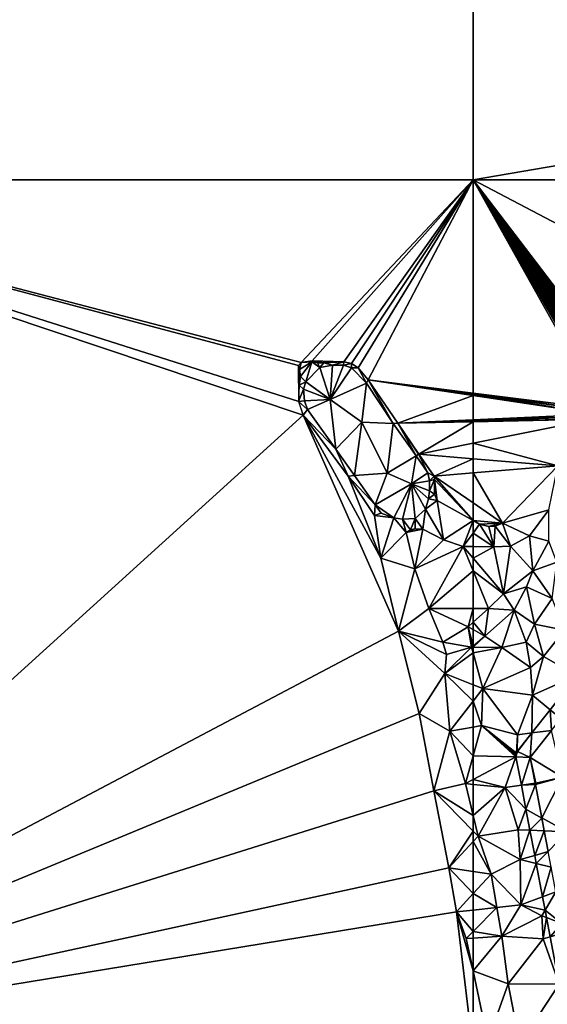
# Model space of a CAD drawing. Extents: x 575981 to 577000, y 6222960 to 6224003.
# Drawn here: x 576435 to 576511, y 6223257 to 6223398 of the extents above; entities that cross this region are included whole.
import ezdxf

# ---------------------------------------------------------------- set-up
doc = ezdxf.new("R2010")
doc.units = 0
doc.header["$MEASUREMENT"] = 0
for name, color, linetype in [('Terraen', 33, 'Continuous'), ('Terraen_vand', 33, 'Continuous'), ('Terraen_vej', 33, 'Continuous')]:
    doc.layers.add(name, color=color, linetype=linetype)

# ---------------------------------------------------------------- blocks, each defined once
blk = doc.blocks.new('1km_6223_576_UTM32_ACAD_1_FMEBLOCK16')
at = {"layer": 'Terraen_vand', "color": 132, "true_color": 0x00ced1}
for points in [[(-62.5, 62.5, 0), (46.37, -42.8, 0), (62.5, -23.86, 0)], [(45.86, -43.4, 0), (-62.5, 62.5, 0), (45.32, -44.02, 0)], [(45.86, -43.4, 0), (46.37, -42.8, 0), (-62.5, 62.5, 0)], [(-62.5, -62.5, 0), (45.32, -44.02, 0), (-62.5, 62.5, 0)], [(62.5, -23.86, 0), (62.5, 62.5, 0), (-62.5, 62.5, 0)], [(29.59, -62.5, 0), (45.32, -44.02, 0), (-62.5, -62.5, 0)]]:
    blk.add_polyline3d(points, close=True, dxfattribs=at)
blk = doc.blocks.new('1km_6223_576_UTM32_ACAD_1_FMEBLOCK18')
at = {"layer": 'Terraen_vand', "color": 132, "true_color": 0x00ced1}
for points in [[(-24.15, 33.78, 0), (-14.1, 45.76, 0), (-46.05, 62.5, 0)], [(-24.32, 33.58, 0), (-24.15, 33.78, 0), (-46.05, 62.5, 0)], [(-24.5, 33.37, 0), (-24.32, 33.58, 0), (-46.05, 62.5, 0)], [(-24.68, 33.16, 0), (-24.5, 33.37, 0), (-46.05, 62.5, 0)], [(-24.86, 32.93, 0), (-24.68, 33.16, 0), (-46.05, 62.5, 0)], [(-25.05, 32.71, 0), (-24.86, 32.93, 0), (-46.05, 62.5, 0)], [(-25.25, 32.47, 0), (-25.05, 32.71, 0), (-46.05, 62.5, 0)], [(-25.46, 32.23, 0), (-25.25, 32.47, 0), (-46.05, 62.5, 0)], [(-25.67, 31.97, 0), (-25.46, 32.23, 0), (-46.05, 62.5, 0)], [(-25.89, 31.71, 0), (-25.67, 31.97, 0), (-46.05, 62.5, 0)], [(-26.11, 31.44, 0), (-25.89, 31.71, 0), (-46.05, 62.5, 0)], [(-26.35, 31.17, 0), (-26.11, 31.44, 0), (-46.05, 62.5, 0)], [(-26.59, 30.88, 0), (-26.35, 31.17, 0), (-46.05, 62.5, 0)], [(-26.84, 30.58, 0), (-26.59, 30.88, 0), (-46.05, 62.5, 0)], [(-27.09, 30.28, 0), (-26.84, 30.58, 0), (-46.05, 62.5, 0)], [(-27.36, 29.96, 0), (-27.09, 30.28, 0), (-46.05, 62.5, 0)], [(-46.05, 31.95, 0), (-27.63, 29.63, 0), (-46.05, 62.5, 0)], [(-27.63, 29.63, 0), (-27.36, 29.96, 0), (-46.05, 62.5, 0)], [(46.05, 62.5, 0), (-46.05, 62.5, 0), (-14.1, 45.76, 0)], [(33.92, 48.26, 0), (46.05, 62.5, 0), (-14.1, 45.76, 0)], [(-13.71, 45.43, 0), (33.92, 48.26, 0), (-14.1, 45.76, 0)], [(-13.71, 45.43, 0), (-13.34, 45.11, 0), (33.92, 48.26, 0)], [(-13.34, 45.11, 0), (-12.99, 44.81, 0), (33.92, 48.26, 0)], [(-12.99, 44.81, 0), (33.63, 47.92, 0), (33.92, 48.26, 0)], [(-12.99, 44.81, 0), (33.32, 47.56, 0), (33.63, 47.92, 0)], [(-12.99, 44.81, 0), (32.99, 47.17, 0), (33.32, 47.56, 0)], [(-12.99, 44.81, 0), (26.05, 39.15, 0), (32.99, 47.17, 0)], [(-12.99, 44.81, 0), (-1.2, 34.77, 0), (26.05, 39.15, 0)], [(-1.2, 34.77, 0), (22.76, 35.34, 0), (26.05, 39.15, 0)], [(-1, 34.6, 0), (22.76, 35.34, 0), (-1.2, 34.77, 0)], [(-0.79, 34.42, 0), (22.76, 35.34, 0), (-1, 34.6, 0)], [(-0.56, 34.23, 0), (22.76, 35.34, 0), (-0.79, 34.42, 0)], [(-0.33, 34.03, 0), (22.76, 35.34, 0), (-0.56, 34.23, 0)], [(-0.08, 33.82, 0), (22.76, 35.34, 0), (-0.33, 34.03, 0)], [(0.17, 33.6, 0), (22.76, 35.34, 0), (-0.08, 33.82, 0)], [(0.44, 33.37, 0), (22.76, 35.34, 0), (0.17, 33.6, 0)], [(0.44, 33.37, 0), (22.42, 34.95, 0), (22.76, 35.34, 0)], [(0.72, 33.13, 0), (22.42, 34.95, 0), (0.44, 33.37, 0)], [(0.72, 33.13, 0), (22.1, 34.58, 0), (22.42, 34.95, 0)], [(0.72, 33.13, 0), (1.04, 32.87, 0), (22.1, 34.58, 0)], [(1.04, 32.87, 0), (21.79, 34.22, 0), (22.1, 34.58, 0)], [(1.04, 32.87, 0), (1.34, 32.61, 0), (21.79, 34.22, 0)], [(1.34, 32.61, 0), (21.5, 33.88, 0), (21.79, 34.22, 0)], [(1.34, 32.61, 0), (1.63, 32.36, 0), (21.5, 33.88, 0)], [(1.63, 32.36, 0), (1.91, 32.12, 0), (21.5, 33.88, 0)], [(1.91, 32.12, 0), (2.18, 31.89, 0), (21.5, 33.88, 0)], [(2.18, 31.89, 0), (2.44, 31.67, 0), (21.5, 33.88, 0)], [(2.44, 31.67, 0), (2.69, 31.46, 0), (21.5, 33.88, 0)], [(2.69, 31.46, 0), (2.93, 31.25, 0), (21.5, 33.88, 0)], [(2.93, 31.25, 0), (3.17, 31.05, 0), (21.5, 33.88, 0)], [(3.17, 31.05, 0), (3.8, 30.51, 0), (21.5, 33.88, 0)], [(3.8, 30.51, 0), (4.39, 30.01, 0), (21.5, 33.88, 0)], [(4.39, 30.01, 0), (4.93, 29.55, 0), (21.5, 33.88, 0)], [(4.93, 29.55, 0), (5.18, 29.34, 0), (21.5, 33.88, 0)], [(5.18, 29.34, 0), (5.42, 29.14, 0), (21.5, 33.88, 0)], [(5.42, 29.14, 0), (16.03, 27.56, 0), (21.5, 33.88, 0)], [(-46.05, 31.78, 0), (-27.92, 29.29, 0), (-46.05, 31.95, 0)], [(-27.92, 29.29, 0), (-27.63, 29.63, 0), (-46.05, 31.95, 0)], [(-46.05, 31.6, 0), (-28.21, 28.95, 0), (-46.05, 31.78, 0)], [(-28.21, 28.95, 0), (-27.92, 29.29, 0), (-46.05, 31.78, 0)], [(-46.05, 31.6, 0), (-46.05, 28.13, 0), (-28.21, 28.95, 0)], [(-46.05, 28.13, 0), (-28.51, 28.59, 0), (-28.21, 28.95, 0)], [(-46.05, 28.13, 0), (-46.05, 27.99, 0), (-28.51, 28.59, 0)], [(-46.05, 27.99, 0), (-28.83, 28.21, 0), (-28.51, 28.59, 0)], [(5.42, 29.14, 0), (5.64, 28.94, 0), (16.03, 27.56, 0)], [(5.64, 28.94, 0), (5.86, 28.76, 0), (16.03, 27.56, 0)], [(5.86, 28.76, 0), (6.28, 28.4, 0), (16.03, 27.56, 0)], [(6.28, 28.4, 0), (13.5, 24.63, 0), (16.03, 27.56, 0)], [(6.28, 28.4, 0), (11.55, 23.91, 0), (13.5, 24.63, 0)], [(-46.05, 27.99, 0), (-46.05, 27.85, 0), (-28.83, 28.21, 0)], [(-46.05, 27.85, 0), (-46.05, 24.75, 0), (-28.83, 28.21, 0)], [(-33.91, 21.5, 0), (-28.83, 28.21, 0), (-46.05, 24.75, 0)], [(-28.83, 28.21, 0), (-33.91, 21.5, 0), (-29.01, 27.34, 0)], [(-46.05, 22.52, 0), (-33.91, 21.5, 0), (-46.05, 24.75, 0)], [(11.55, 23.91, 0), (11.59, 23.88, 0), (13.5, 24.63, 0)], [(13.5, 24.63, 0), (11.59, 23.88, 0), (12.45, 23.42, 0)], [(-46.05, 20.51, 0), (-33.91, 21.5, 0), (-46.05, 22.52, 0)], [(-41.83, 13.29, 0), (-33.91, 21.5, 0), (-46.05, 20.51, 0)], [(-46.05, 16.2, 0), (-41.83, 13.29, 0), (-46.05, 20.51, 0)], [(-46.05, 13.67, 0), (-41.83, 13.29, 0), (-46.05, 16.2, 0)], [(-46.05, 13.67, 0), (-45.11, 13.14, 0), (-41.83, 13.29, 0)], [(-41.83, 13.29, 0), (-45.11, 13.14, 0), (-43.79, 12.82, 0)], [(-41.83, 13.29, 0), (-43.79, 12.82, 0), (-42.88, 12.87, 0)], [(-46.05, -50.9, 0), (-46.05, -62.5, 0), (-43.95, -60.92, 0)], [(-46.05, -62.5, 0), (-43.58, -62.5, 0), (-43.95, -60.92, 0)]]:
    blk.add_polyline3d(points, close=True, dxfattribs=at)
blk = doc.blocks.new('1km_6223_576_UTM32_ACAD_1_FMEBLOCK19')
at = {"layer": 'Terraen_vand', "color": 132, "true_color": 0x00ced1}
for points in [[(62.5, 62.5, 0), (-62.5, 62.5, 0), (-62.5, -62.5, 0)], [(-62.5, -62.5, 0), (62.5, -62.5, 0), (62.5, 62.5, 0)]]:
    blk.add_polyline3d(points, close=True, dxfattribs=at)
blk = doc.blocks.new('1km_6223_576_UTM32_ACAD_1_FMEBLOCK31')
at = {"layer": 'Terraen', "color": 9, "true_color": 0xbbbbbb}
for points in [[(-10.61, 43.61, 1.89), (-12.37, 42.51, 0), (-12.23, 41.51, 1.89)], [(-10.61, 43.61, 1.89), (-12.16, 43.5, 0), (-12.37, 42.51, 0)], [(-12.23, 41.51, 1.89), (-12.37, 42.51, 0), (-12.35, 41.5, 0)], [(-10.61, 43.61, 1.89), (-12.23, 41.51, 1.89), (-11.48, 40.75, 1.89)], [(-10.61, 43.61, 1.89), (-10.57, 43.73, 0), (-12.16, 43.5, 0)], [(-9.47, 42.78, 1.89), (-10.61, 43.61, 1.89), (-11.48, 40.75, 1.89)], [(-8.01, 38.21, 1.91), (-9.47, 42.78, 1.89), (-11.48, 40.75, 1.89)], [(-10.61, 43.61, 1.89), (-9.82, 43.44, 0), (-10.57, 43.73, 0)], [(-9.47, 42.78, 1.89), (-9.82, 43.44, 0), (-10.61, 43.61, 1.89)], [(-9.47, 42.78, 1.89), (-8.88, 43.47, 0), (-9.82, 43.44, 0)], [(-7.64, 43.12, 1.89), (-8.88, 43.47, 0), (-9.47, 42.78, 1.89)], [(-8.01, 38.21, 1.91), (-7.64, 43.12, 1.89), (-9.47, 42.78, 1.89)], [(-7.64, 43.12, 1.89), (-6.01, 43.62, 0), (-8.88, 43.47, 0)], [(-8.01, 38.21, 1.91), (-6.07, 43.13, 1.89), (-7.64, 43.12, 1.89)], [(-8.01, 38.21, 1.91), (-4.91, 42.72, 1.89), (-6.07, 43.13, 1.89)], [(-8.01, 38.21, 1.91), (-2.8, 40.53, 1.89), (-4.91, 42.72, 1.89)], [(-6.07, 43.13, 1.89), (-6.01, 43.62, 0), (-7.64, 43.12, 1.89)], [(-6.07, 43.13, 1.89), (-4.91, 43.35, 0), (-6.01, 43.62, 0)], [(-4.91, 42.72, 1.89), (-4.91, 43.35, 0), (-6.07, 43.13, 1.89)], [(-4.91, 42.72, 1.89), (-3.99, 42.75, 0), (-4.91, 43.35, 0)], [(-2.8, 40.53, 1.89), (-3.99, 42.75, 0), (-4.91, 42.72, 1.89)], [(-2.8, 40.53, 1.89), (-2.53, 41, 0), (-3.99, 42.75, 0)], [(-12.23, 41.51, 1.89), (-12.45, 40.26, 0), (-11.48, 40.75, 1.89)], [(-12.23, 41.51, 1.89), (-12.35, 41.5, 0), (-12.45, 40.26, 0)], [(1.05, 34.78, 1.89), (-2.53, 41, 0), (-2.8, 40.53, 1.89)], [(1.05, 34.78, 1.89), (1.69, 34.79, 0), (-2.53, 41, 0)], [(-11.81, 39.66, 1.89), (-12.45, 40.26, 0), (-12.51, 37.91, 0)], [(-11.81, 39.66, 1.89), (-12.51, 37.91, 0), (-11.67, 38.03, 1.89)], [(-11.48, 40.75, 1.89), (-12.45, 40.26, 0), (-11.81, 39.66, 1.89)], [(-8.01, 38.21, 1.91), (-11.48, 40.75, 1.89), (-11.81, 39.66, 1.89)], [(-8.01, 38.21, 1.91), (-11.81, 39.66, 1.89), (-11.67, 38.03, 1.89)], [(-3.46, 34.95, 1.84), (-2.8, 40.53, 1.89), (-8.01, 38.21, 1.91)], [(-3.46, 34.95, 1.84), (1.05, 34.78, 1.89), (-2.8, 40.53, 1.89)], [(-8.01, 38.21, 1.91), (-11.67, 38.03, 1.89), (-11.24, 36.75, 1.89)], [(-8.01, 38.21, 1.91), (-11.24, 36.75, 1.89), (-7.19, 31.09, 1.89)], [(-3.46, 34.95, 1.84), (-8.01, 38.21, 1.91), (-7.19, 31.09, 1.89)], [(-11.67, 38.03, 1.89), (-12.51, 37.91, 0), (-11.24, 36.75, 1.89)], [(-11.24, 36.75, 1.89), (-12.51, 37.91, 0), (-11.87, 35.94, 0)], [(-11.24, 36.75, 1.89), (-11.87, 35.94, 0), (-7.19, 31.09, 1.89)], [(-7.19, 31.09, 1.89), (-11.87, 35.94, 0), (-5.43, 27.22, 0)], [(-3.46, 34.95, 1.84), (-7.19, 31.09, 1.89), (-4.5, 27.29, 1.89)], [(0.19, 27.64, 1.93), (-3.46, 34.95, 1.84), (-4.5, 27.29, 1.89)], [(0.19, 27.64, 1.93), (1.05, 34.78, 1.89), (-3.46, 34.95, 1.84)], [(0.19, 27.64, 1.93), (4.32, 30.12, 1.89), (1.05, 34.78, 1.89)], [(1.05, 34.78, 1.89), (4.32, 30.12, 1.89), (1.69, 34.79, 0)], [(4.32, 30.12, 1.89), (4.7, 30.35, 0), (1.69, 34.79, 0)], [(-7.19, 31.09, 1.89), (-5.43, 27.22, 0), (-4.5, 27.29, 1.89)], [(0.19, 27.64, 1.93), (3.69, 26.12, 1.93), (4.32, 30.12, 1.89)], [(3.69, 26.12, 1.93), (6.02, 27.69, 1.89), (4.32, 30.12, 1.89)], [(6.02, 27.69, 1.89), (4.7, 30.35, 0), (4.32, 30.12, 1.89)], [(6.02, 27.69, 1.89), (6.92, 27.22, 0), (4.7, 30.35, 0)], [(-1.54, 23.11, 1.89), (-4.5, 27.29, 1.89), (-5.43, 27.22, 0)], [(-1.54, 23.11, 1.89), (-5.43, 27.22, 0), (-1.62, 21.58, 0)], [(0.19, 27.64, 1.93), (-4.5, 27.29, 1.89), (-1.54, 23.11, 1.89)], [(0.19, 27.64, 1.93), (-1.54, 23.11, 1.89), (3.69, 26.12, 1.93)], [(3.69, 26.12, 1.93), (6.27, 26.53, 1.89), (6.02, 27.69, 1.89)], [(6.27, 26.53, 1.89), (6.92, 27.22, 0), (6.02, 27.69, 1.89)], [(6.27, 26.53, 1.89), (6.97, 26.73, 0), (6.92, 27.22, 0)], [(3.69, 26.12, 1.93), (-1.54, 23.11, 1.89), (1.13, 21.22, 1.89)], [(3.69, 26.12, 1.93), (1.13, 21.22, 1.89), (2.36, 21.06, 1.89)], [(3.69, 26.12, 1.93), (2.36, 21.06, 1.89), (4.19, 21.14, 1.89)], [(3.69, 26.12, 1.93), (6.27, 25.1, 1.89), (6.27, 26.53, 1.89)], [(3.69, 26.12, 1.93), (6.11, 23.94, 1.89), (6.27, 25.1, 1.89)], [(3.69, 26.12, 1.93), (5.66, 22.49, 1.89), (6.11, 23.94, 1.89)], [(3.69, 26.12, 1.93), (4.19, 21.14, 1.89), (5.66, 22.49, 1.89)], [(6.27, 25.1, 1.89), (6.97, 26.73, 0), (6.27, 26.53, 1.89)], [(6.27, 25.1, 1.89), (6.96, 24.61, 0), (6.97, 26.73, 0)], [(6.11, 23.94, 1.89), (6.96, 24.61, 0), (6.27, 25.1, 1.89)], [(6.11, 23.94, 1.89), (7.34, 23.7, 0), (6.96, 24.61, 0)], [(-1.54, 23.11, 1.89), (-1.62, 21.58, 0), (-0.7, 21.9, 1.89)], [(-1.54, 23.11, 1.89), (-0.7, 21.9, 1.89), (1.13, 21.22, 1.89)], [(5.66, 22.49, 1.89), (7.34, 23.7, 0), (6.11, 23.94, 1.89)], [(5.66, 22.49, 1.89), (8.24, 18.07, 2.02), (7.34, 23.7, 0)], [(8.24, 18.07, 2.02), (12.51, 20.83, 0), (7.34, 23.7, 0)], [(-0.7, 21.9, 1.89), (-1.62, 21.58, 0), (1.13, 21.22, 1.89)], [(1.13, 21.22, 1.89), (-1.62, 21.58, 0), (-0.73, 15.46, 0)], [(1.13, 21.22, 1.89), (-0.73, 15.46, 0), (2.91, 19.15, 1.94)], [(1.13, 21.22, 1.89), (2.91, 19.15, 1.94), (2.36, 21.06, 1.89)], [(5.66, 22.49, 1.89), (4.19, 21.14, 1.89), (5.3, 19.62, 1.94)], [(5.66, 22.49, 1.89), (5.3, 19.62, 1.94), (8.24, 18.07, 2.02)], [(4.19, 21.14, 1.89), (2.36, 21.06, 1.89), (3.51, 19.52, 1.94)], [(2.36, 21.06, 1.89), (2.91, 19.15, 1.94), (3.51, 19.52, 1.94)], [(4.19, 21.14, 1.89), (3.51, 19.52, 1.94), (4.18, 19.68, 1.94)], [(4.19, 21.14, 1.89), (4.18, 19.68, 1.94), (5.3, 19.62, 1.94)], [(8.24, 18.07, 2.02), (11.07, 17.14, 2.04), (12.51, 20.83, 0)], [(12.51, 20.83, 0), (11.07, 17.14, 2.04), (12.51, 19.06, 0.8)], [(4.14, 13.9, 1.97), (2.91, 19.15, 1.94), (-0.73, 15.46, 0)], [(2.91, 19.15, 1.94), (4.18, 19.68, 1.94), (3.51, 19.52, 1.94)], [(2.91, 19.15, 1.94), (5.3, 19.62, 1.94), (4.18, 19.68, 1.94)], [(4.14, 13.9, 1.97), (5.3, 19.62, 1.94), (2.91, 19.15, 1.94)], [(4.14, 13.9, 1.97), (8.24, 18.07, 2.02), (5.3, 19.62, 1.94)], [(12.51, 19.06, 0.8), (11.07, 17.14, 2.04), (12.51, 17.11, 2.02)], [(4.14, 13.9, 1.97), (11.07, 17.14, 2.04), (8.24, 18.07, 2.02)], [(6.14, 8.24, 1.78), (11.07, 17.14, 2.04), (4.14, 13.9, 1.97)], [(12.51, 13.63, 1.97), (11.07, 17.14, 2.04), (6.14, 8.24, 1.78)], [(12.51, 15.46, 2.01), (12.51, 17.11, 2.02), (11.07, 17.14, 2.04)], [(12.51, 13.63, 1.97), (12.51, 15.46, 2.01), (11.07, 17.14, 2.04)], [(4.14, 13.9, 1.97), (-0.73, 15.46, 0), (1.81, 4.97, 0)], [(6.14, 8.24, 1.78), (4.14, 13.9, 1.97), (1.81, 4.97, 0)], [(12.51, 8.23, 1.85), (12.51, 13.63, 1.97), (6.14, 8.24, 1.78)], [(8.16, 3.43, 1.7), (6.14, 8.24, 1.78), (1.81, 4.97, 0)], [(12.51, 8.23, 1.85), (6.14, 8.24, 1.78), (11.79, 5.62, 1.62)], [(11.79, 5.62, 1.62), (6.14, 8.24, 1.78), (8.16, 3.43, 1.7)], [(12.51, 8.23, 1.85), (11.79, 5.62, 1.62), (12.51, 6.26, 1.68)], [(12.51, 5.22, 1.72), (12.51, 6.26, 1.68), (11.79, 5.62, 1.62)], [(8.68, 1.63, 1.73), (8.16, 3.43, 1.7), (1.81, 4.97, 0)], [(8.46, -1.1, 1.81), (1.81, 4.97, 0), (4.77, -6.82, 0)], [(8.46, -1.1, 1.81), (8.68, 1.63, 1.73), (1.81, 4.97, 0)], [(12.3, 2.68, 1.91), (11.79, 5.62, 1.62), (8.16, 3.43, 1.7)], [(12.51, 5.22, 1.72), (11.79, 5.62, 1.62), (12.51, 2.86, 1.92)], [(11.79, 5.62, 1.62), (12.3, 2.68, 1.91), (12.51, 2.86, 1.92)], [(12.3, 2.68, 1.91), (8.16, 3.43, 1.7), (8.68, 1.63, 1.73)], [(12.51, 2.68, 1.91), (12.51, 2.86, 1.92), (12.3, 2.68, 1.91)], [(12.3, 2.68, 1.91), (8.68, 1.63, 1.73), (8.46, -1.1, 1.81)], [(12.51, 1.9, 1.9), (12.3, 2.68, 1.91), (8.46, -1.1, 1.81)], [(12.51, -2.7, 1.82), (12.51, 1.9, 1.9), (8.46, -1.1, 1.81)], [(12.51, 1.9, 1.9), (12.51, 2.68, 1.91), (12.3, 2.68, 1.91)], [(9.15, -9.34, 1.82), (8.46, -1.1, 1.81), (4.77, -6.82, 0)], [(12.51, -5.04, 1.82), (12.51, -2.7, 1.82), (8.46, -1.1, 1.81)], [(12.51, -5.04, 1.82), (8.46, -1.1, 1.81), (9.15, -9.34, 1.82)], [(12.51, -8.76, 1.81), (12.51, -5.04, 1.82), (9.15, -9.34, 1.82)], [(9.15, -9.34, 1.82), (4.77, -6.82, 0), (6.89, -17.92, 0)], [(11.4, -16.87, 1.83), (9.15, -9.34, 1.82), (6.89, -17.92, 0)], [(12.51, -12.87, 1.82), (12.51, -8.76, 1.81), (9.15, -9.34, 1.82)], [(12.51, -12.87, 1.82), (9.15, -9.34, 1.82), (11.4, -16.87, 1.83)], [(12.51, -16.29, 1.84), (12.51, -12.87, 1.82), (11.4, -16.87, 1.83)], [(12.51, -21.45, 1.83), (11.4, -16.87, 1.83), (6.89, -17.92, 0)], [(12.51, -16.98, 1.83), (12.51, -16.29, 1.84), (11.4, -16.87, 1.83)], [(12.51, -21.45, 1.83), (12.51, -16.98, 1.83), (11.4, -16.87, 1.83)], [(12.51, -23.67, 1.63), (6.89, -17.92, 0), (9.04, -28.94, 0)], [(12.51, -23.67, 1.63), (12.51, -21.45, 1.83), (6.89, -17.92, 0)], [(12.51, -25.16, 1.52), (12.51, -23.67, 1.63), (9.04, -28.94, 0)], [(12.51, -29.45, 1.06), (12.51, -25.16, 1.52), (9.04, -28.94, 0)], [(12.51, -32.64, 0.88), (12.51, -29.45, 1.06), (9.04, -28.94, 0)], [(12.51, -32.64, 0.88), (9.04, -28.94, 0), (10.13, -35.25, 0)], [(12.51, -34.99, 0.74), (12.51, -32.64, 0.88), (10.13, -35.25, 0)], [(12.51, -38.07, 0.4), (12.51, -34.99, 0.74), (10.13, -35.25, 0)], [(12.51, -38.07, 0.4), (10.13, -35.25, 0), (11.53, -39.06, 0)], [(12.51, -39, 0.34), (12.51, -38.07, 0.4), (11.53, -39.06, 0)], [(12.51, -43.73, 0), (12.51, -39, 0.34), (11.53, -39.06, 0)]]:
    blk.add_polyline3d(points, close=True, dxfattribs=at)
blk = doc.blocks.new('1km_6223_576_UTM32_ACAD_1_FMEBLOCK33')
at = {"layer": 'Terraen_vej', "color": 251, "true_color": 0x555555}
for points in [[(57.63, 43.73, 1.95), (59.43, 43.14, 1.94), (59.43, 45.84, 1.95)], [(52.92, 38.22, 1.96), (58.24, 41.37, 1.94), (57.63, 43.73, 1.95)], [(57.63, 43.73, 1.95), (58.24, 41.37, 1.94), (59.43, 42.76, 1.94)], [(57.63, 43.73, 1.95), (59.43, 42.76, 1.94), (59.43, 43.14, 1.94)], [(-23.93, 42.1, 1.98), (-30.54, 33.7, 1.95), (-28.37, 33.23, 1.97)], [(-23.93, 42.1, 1.98), (-28.37, 33.23, 1.97), (-22.36, 40.86, 1.99)], [(52.92, 38.22, 1.96), (55.31, 37.93, 1.94), (58.24, 41.37, 1.94)], [(51.95, 37.08, 1.96), (53.64, 35.98, 1.94), (52.92, 38.22, 1.96)], [(52.92, 38.22, 1.96), (53.64, 35.98, 1.94), (55.31, 37.93, 1.94)], [(50.67, 35.59, 1.96), (52.91, 35.12, 1.94), (51.95, 37.08, 1.96)], [(51.95, 37.08, 1.96), (52.91, 35.12, 1.94), (53.64, 35.98, 1.94)], [(50.67, 35.59, 1.96), (49.31, 33.99, 1.96), (51, 32.89, 1.95)], [(50.67, 35.59, 1.96), (51, 32.89, 1.95), (52.91, 35.12, 1.94)], [(45.03, 28.98, 1.96), (47.36, 28.63, 1.95), (49.31, 33.99, 1.96)], [(51, 32.89, 1.95), (49.31, 33.99, 1.96), (47.36, 28.63, 1.95)], [(-32.4, 31.33, 1.95), (-29.91, 31.27, 1.96), (-30.54, 33.7, 1.95)], [(-30.54, 33.7, 1.95), (-29.43, 31.88, 1.96), (-28.37, 33.23, 1.97)], [(-30.54, 33.7, 1.95), (-29.91, 31.27, 1.96), (-29.43, 31.88, 1.96)], [(-36.17, 26.54, 1.94), (-34.26, 25.73, 1.95), (-32.4, 31.33, 1.95)], [(-32.4, 31.33, 1.95), (-34.26, 25.73, 1.95), (-29.91, 31.27, 1.96)], [(44.35, 28.18, 1.96), (45.97, 27, 1.95), (45.03, 28.98, 1.96)], [(45.03, 28.98, 1.96), (45.97, 27, 1.95), (47.36, 28.63, 1.95)], [(39.4, 22.39, 1.96), (41.53, 21.81, 1.95), (44.35, 28.18, 1.96)], [(41.53, 21.81, 1.95), (45.97, 27, 1.95), (44.35, 28.18, 1.96)], [(-39.62, 22.16, 1.92), (-36.69, 22.65, 1.94), (-36.51, 26.11, 1.93)], [(-36.51, 26.11, 1.93), (-36.69, 22.65, 1.94), (-34.26, 25.73, 1.95)], [(-36.51, 26.11, 1.93), (-34.26, 25.73, 1.95), (-36.41, 26.24, 1.93)], [(-36.41, 26.24, 1.93), (-34.26, 25.73, 1.95), (-36.17, 26.54, 1.94)], [(-39.62, 22.16, 1.92), (-37.64, 21.44, 1.94), (-36.69, 22.65, 1.94)], [(-44.01, 16.58, 1.91), (-42.75, 14.95, 1.92), (-39.62, 22.16, 1.92)], [(-39.62, 22.16, 1.92), (-42.75, 14.95, 1.92), (-37.64, 21.44, 1.94)], [(37.47, 20.14, 1.97), (40.22, 20.28, 1.95), (39.4, 22.39, 1.96)], [(39.4, 22.39, 1.96), (40.22, 20.28, 1.95), (41.53, 21.81, 1.95)], [(37.47, 20.14, 1.97), (34.78, 16.99, 1.97), (38.3, 18.03, 1.95)], [(37.47, 20.14, 1.97), (39.4, 19.31, 1.95), (40.22, 20.28, 1.95)], [(37.47, 20.14, 1.97), (38.3, 18.03, 1.95), (39.4, 19.31, 1.95)], [(31.13, 12.72, 1.97), (36.39, 15.79, 1.95), (34.78, 16.99, 1.97)], [(38.3, 18.03, 1.95), (34.78, 16.99, 1.97), (36.39, 15.79, 1.95)], [(-47.54, 12.09, 1.9), (-42.75, 14.95, 1.92), (-44.01, 16.58, 1.91)], [(31.13, 12.72, 1.97), (32.47, 11.2, 1.96), (36.39, 15.79, 1.95)], [(-47.54, 12.09, 1.9), (-45.9, 10.94, 1.91), (-42.75, 14.95, 1.92)], [(30.07, 11.47, 1.97), (32.25, 10.94, 1.96), (31.13, 12.72, 1.97)], [(31.13, 12.72, 1.97), (32.25, 10.94, 1.96), (32.47, 11.2, 1.96)], [(-48.49, 10.89, 1.89), (-45.9, 10.94, 1.91), (-47.54, 12.09, 1.9)], [(24.5, 4.95, 1.97), (30.92, 9.39, 1.96), (30.07, 11.47, 1.97)], [(30.07, 11.47, 1.97), (30.92, 9.39, 1.96), (32.25, 10.94, 1.96)], [(-50.67, 8.11, 1.89), (-48.1, 8.14, 1.9), (-48.49, 10.89, 1.89)], [(-48.49, 10.89, 1.89), (-48.1, 8.14, 1.9), (-45.9, 10.94, 1.91)], [(24.5, 4.95, 1.97), (26.01, 3.64, 1.96), (30.92, 9.39, 1.96)], [(-54.53, 3.22, 1.87), (-52.98, 1.94, 1.89), (-50.67, 8.11, 1.89)], [(-50.67, 8.11, 1.89), (-52.98, 1.94, 1.89), (-48.92, 7.11, 1.9)], [(-50.67, 8.11, 1.89), (-48.92, 7.11, 1.9), (-48.1, 8.14, 1.9)], [(24.5, 4.95, 1.97), (22.44, 2.54, 1.97), (26.01, 3.64, 1.96)], [(-57.15, -0.12, 1.87), (-54.31, 0.26, 1.88), (-54.53, 3.22, 1.87)], [(-54.53, 3.22, 1.87), (-54.31, 0.26, 1.88), (-52.98, 1.94, 1.89)], [(22.44, 2.54, 1.97), (23.16, 0.31, 1.96), (26.01, 3.64, 1.96)], [(19.55, -0.84, 1.98), (23.16, 0.31, 1.96), (22.44, 2.54, 1.97)], [(-57.15, -0.12, 1.87), (-57.37, -3.63, 1.87), (-54.31, 0.26, 1.88)], [(19.55, -0.84, 1.98), (21.63, -1.49, 1.96), (23.16, 0.31, 1.96)], [(-59.22, -2.75, 1.86), (-57.37, -3.63, 1.87), (-57.15, -0.12, 1.87)], [(15.51, -5.57, 1.98), (19.9, -3.52, 1.96), (19.55, -0.84, 1.98)], [(19.55, -0.84, 1.98), (19.9, -3.52, 1.96), (21.63, -1.49, 1.96)], [(-59.42, -3.56, 1.86), (-59.22, -2.75, 1.86), (-59.37, -3, 1.86)], [(-59.42, -3.56, 1.86), (-57.37, -3.63, 1.87), (-59.22, -2.75, 1.86)], [(-59.42, -3.56, 1.86), (-59.37, -3, 1.86), (-59.43, -3.28, 1.86)], [(-58.65, -7.61, 1.85), (-57.37, -3.63, 1.87), (-59.42, -3.56, 1.86)], [(-58.65, -7.61, 1.85), (-56.67, -7.33, 1.87), (-57.37, -3.63, 1.87)], [(15.51, -5.57, 1.98), (17.47, -6.36, 1.97), (19.9, -3.52, 1.96)], [(10.21, -11.77, 1.98), (11.84, -12.94, 1.97), (15.51, -5.57, 1.98)], [(15.51, -5.57, 1.98), (11.84, -12.94, 1.97), (17.47, -6.36, 1.97)], [(-56.63, -7.51, 1.87), (-56.67, -7.33, 1.87), (-58.65, -7.61, 1.85)], [(-56.63, -7.51, 1.87), (-58.65, -7.61, 1.85), (-57.99, -11.06, 1.85)], [(-56.63, -7.51, 1.87), (-57.99, -11.06, 1.85), (-55.72, -12.31, 1.87)], [(-55.72, -12.31, 1.87), (-57.99, -11.06, 1.85), (-57.42, -14.07, 1.85)], [(-55.72, -12.31, 1.87), (-57.42, -14.07, 1.85), (-55.37, -14.16, 1.87)], [(8.78, -13.45, 1.98), (11.84, -12.94, 1.97), (10.21, -11.77, 1.98)], [(-56.74, -17.66, 1.85), (-55.37, -14.16, 1.87), (-57.42, -14.07, 1.85)], [(5.66, -17.11, 1.98), (8.69, -16.64, 1.97), (8.78, -13.45, 1.98)], [(8.78, -13.45, 1.98), (8.69, -16.64, 1.97), (11.84, -12.94, 1.97)], [(-56.74, -17.66, 1.85), (-54.81, -17.09, 1.87), (-55.37, -14.16, 1.87)], [(5.66, -17.11, 1.98), (8.3, -17.09, 1.97), (8.69, -16.64, 1.97)], [(-54.81, -17.09, 1.87), (-56.74, -17.66, 1.85), (-56.52, -18.83, 1.85)], [(-54.81, -17.09, 1.87), (-56.52, -18.83, 1.85), (-54.38, -19.35, 1.87)], [(3.83, -19.25, 1.99), (5.11, -20.82, 1.97), (5.66, -17.11, 1.98)], [(5.66, -17.11, 1.98), (5.11, -20.82, 1.97), (8.3, -17.09, 1.97)], [(-54.38, -19.35, 1.87), (-56.52, -18.83, 1.85), (-55.61, -23.6, 1.85)], [(-54.38, -19.35, 1.87), (-55.61, -23.6, 1.85), (-53.71, -22.89, 1.87)], [(0.81, -22.78, 1.99), (5.11, -20.82, 1.97), (3.83, -19.25, 1.99)], [(5.11, -20.82, 1.97), (0.81, -22.78, 1.99), (1.98, -24.49, 1.98)], [(-35.09, -22.3, 2), (-39.09, -27, 1.97), (-37.02, -27.65, 1.96)], [(-35.09, -22.3, 2), (-37.02, -27.65, 1.96), (-33.99, -24.1, 1.98)], [(-35.09, -22.3, 2), (-34.42, -21.96, 2.01), (-34.79, -22.07, 2.01)], [(-35.09, -22.3, 2), (-34.04, -21.99, 2.01), (-34.42, -21.96, 2.01)], [(-35.09, -22.3, 2), (-33.99, -24.1, 1.98), (-34.04, -21.99, 2.01)], [(-26.88, -24.13, 2), (-34.04, -21.99, 2.01), (-33.99, -24.1, 1.98)], [(-55.24, -25.53, 1.85), (-53.71, -22.89, 1.87), (-55.61, -23.6, 1.85)], [(-55.24, -25.53, 1.85), (-52.84, -27.45, 1.87), (-53.71, -22.89, 1.87)], [(-1.12, -25.04, 1.99), (1.98, -24.49, 1.98), (0.81, -22.78, 1.99)], [(-26.88, -24.13, 2), (-33.99, -24.1, 1.98), (-26.85, -26.22, 1.98)], [(-26.88, -24.13, 2), (-26.85, -26.22, 1.98), (-24.31, -24.89, 2)], [(-24.31, -24.89, 2), (-26.85, -26.22, 1.98), (-24.31, -26.98, 1.98)], [(-24.31, -24.89, 2), (-24.31, -26.98, 1.98), (-22.18, -25.53, 2)], [(-5.73, -30.43, 1.99), (-0.18, -27.01, 1.98), (-1.12, -25.04, 1.99)], [(-1.12, -25.04, 1.99), (-0.18, -27.01, 1.98), (1.98, -24.49, 1.98)], [(-52.84, -27.45, 1.87), (-55.24, -25.53, 1.85), (-55.04, -26.58, 1.85)], [(-52.84, -27.45, 1.87), (-55.04, -26.58, 1.85), (-54.51, -29.34, 1.84)], [(-22.18, -25.53, 2), (-24.31, -26.98, 1.98), (-17.56, -28.99, 1.98)], [(-22.18, -25.53, 2), (-17.56, -28.99, 1.98), (-17.69, -26.86, 2)], [(-52.84, -27.45, 1.87), (-54.51, -29.34, 1.84), (-52.59, -28.76, 1.87)], [(-41.07, -29.33, 1.95), (-37.7, -28.46, 1.95), (-39.09, -27, 1.97)], [(-39.09, -27, 1.97), (-37.34, -28.03, 1.96), (-37.02, -27.65, 1.96)], [(-39.09, -27, 1.97), (-37.7, -28.46, 1.95), (-37.34, -28.03, 1.96)], [(-17.69, -26.86, 2), (-17.56, -28.99, 1.98), (-16.57, -29.29, 1.98)], [(-17.69, -26.86, 2), (-16.57, -29.29, 1.98), (-14.18, -27.91, 2)], [(-14.18, -27.91, 2), (-16.57, -29.29, 1.98), (-11.81, -30.7, 1.98)], [(-14.18, -27.91, 2), (-11.81, -30.7, 1.98), (-11.27, -28.78, 1.99)], [(-5.73, -30.43, 1.99), (-3.73, -31.17, 1.98), (-0.18, -27.01, 1.98)], [(-52.59, -28.76, 1.87), (-54.51, -29.34, 1.84), (-53.22, -36.15, 1.84)], [(-52.59, -28.76, 1.87), (-53.22, -36.15, 1.84), (-51.18, -36.18, 1.86)], [(-44.1, -32.89, 1.92), (-42.84, -34.5, 1.91), (-41.07, -29.33, 1.95)], [(-41.07, -29.33, 1.95), (-42.84, -34.5, 1.91), (-37.7, -28.46, 1.95)], [(-5.73, -30.43, 1.99), (-11.27, -28.78, 1.99), (-11.81, -30.7, 1.98)], [(-5.73, -30.43, 1.99), (-11.81, -30.7, 1.98), (-5.72, -32.52, 1.98)], [(-5.73, -30.43, 1.99), (-5.72, -32.52, 1.98), (-3.73, -31.17, 1.98)], [(-3.73, -31.17, 1.98), (-5.72, -32.52, 1.98), (-4.04, -33.2, 1.97)], [(2.05, -33.52, 1.95), (-3.73, -31.17, 1.98), (-4.04, -33.2, 1.97)], [(-46.25, -35.42, 1.9), (-44.13, -36.01, 1.9), (-44.1, -32.89, 1.92)], [(-44.13, -36.01, 1.9), (-42.84, -34.5, 1.91), (-44.1, -32.89, 1.92)], [(-4.04, -33.2, 1.97), (2.16, -35.72, 1.94), (2.05, -33.52, 1.95)], [(2.05, -33.52, 1.95), (2.16, -35.72, 1.94), (2.86, -33.84, 1.94)], [(2.86, -33.84, 1.94), (2.16, -35.72, 1.94), (3.22, -33.99, 1.94)], [(3.22, -33.99, 1.94), (2.16, -35.72, 1.94), (4.94, -36.85, 1.92)], [(3.22, -33.99, 1.94), (4.94, -36.85, 1.92), (7.83, -35.87, 1.92)], [(-51.97, -42.72, 1.84), (-50.4, -40.29, 1.86), (-53.22, -36.15, 1.84)], [(-51.18, -36.18, 1.86), (-53.22, -36.15, 1.84), (-50.4, -40.29, 1.86)], [(-48.41, -37.96, 1.88), (-44.13, -36.01, 1.9), (-46.25, -35.42, 1.9)], [(-48.41, -37.96, 1.88), (-47.53, -40.01, 1.88), (-44.13, -36.01, 1.9)], [(7.83, -35.87, 1.92), (4.94, -36.85, 1.92), (9.21, -38.59, 1.89)], [(7.83, -35.87, 1.92), (9.21, -38.59, 1.89), (10.17, -36.82, 1.9)], [(-48.41, -37.96, 1.88), (-50.4, -40.29, 1.86), (-48.09, -40.67, 1.87)], [(-48.41, -37.96, 1.88), (-48.09, -40.67, 1.87), (-47.53, -40.01, 1.88)], [(9.21, -38.59, 1.89), (12.23, -39.81, 1.88), (10.17, -36.82, 1.9)], [(13.12, -38.02, 1.89), (10.17, -36.82, 1.9), (12.23, -39.81, 1.88)], [(13.12, -38.02, 1.89), (12.23, -39.81, 1.88), (13.37, -38.16, 1.89)], [(13.37, -38.16, 1.89), (12.23, -39.81, 1.88), (14.04, -41.27, 1.88)], [(13.37, -38.16, 1.89), (14.04, -41.27, 1.88), (15.85, -40.17, 1.9)], [(-49.92, -42.82, 1.86), (-50.4, -40.29, 1.86), (-51.97, -42.72, 1.84)], [(-49.92, -42.82, 1.86), (-48.09, -40.67, 1.87), (-50.4, -40.29, 1.86)], [(15.85, -40.17, 1.9), (14.04, -41.27, 1.88), (17.1, -41.18, 1.9)], [(16.99, -43.66, 1.9), (17.1, -41.18, 1.9), (14.04, -41.27, 1.88)], [(17.1, -41.18, 1.9), (16.99, -43.66, 1.9), (20.46, -43.89, 1.92)], [(-51.97, -42.72, 1.84), (-51.39, -45.84, 1.84), (-51.35, -45.84, 1.84)], [(-51.97, -42.72, 1.84), (-51.35, -45.84, 1.84), (-49.92, -42.82, 1.86)], [(-51.35, -45.84, 1.84), (-49.36, -45.84, 1.86), (-49.92, -42.82, 1.86)], [(16.99, -43.66, 1.9), (18.78, -45.1, 1.91), (20.46, -43.89, 1.92)], [(21.39, -45.84, 1.92), (20.46, -43.89, 1.92), (18.78, -45.1, 1.91)], [(18.78, -45.1, 1.91), (19.69, -45.84, 1.91), (21.39, -45.84, 1.92)], [(21.39, -45.84, 1.92), (22.88, -45.84, 1.93), (20.46, -43.89, 1.92)]]:
    blk.add_polyline3d(points, close=True, dxfattribs=at)
blk = doc.blocks.new('1km_6223_576_UTM32_ACAD_1_FMEBLOCK34')
at = {"layer": 'Terraen_vand', "color": 132, "true_color": 0x00ced1}
for points in [[(-62.5, 62.5, 0), (37.48, 35.88, 0), (37.84, 36.33, 0)], [(-62.5, 62.5, 0), (37.49, 30.74, 0), (37.48, 35.88, 0)], [(-62.5, 62.5, 0), (38.12, 28.77, 0), (37.49, 30.74, 0)], [(-62.5, 62.5, 0), (-62.5, -62.5, 0), (38.12, 28.77, 0)], [(62.5, 62.5, 0), (-62.5, 62.5, 0), (37.84, 36.33, 0)], [(62.5, 62.5, 0), (37.84, 36.33, 0), (39.43, 36.56, 0)], [(62.5, 62.5, 0), (39.43, 36.56, 0), (43.98, 36.45, 0)], [(62.5, 62.5, 0), (43.98, 36.45, 0), (45.08, 36.18, 0)], [(62.5, 62.5, 0), (45.08, 36.18, 0), (46, 35.58, 0)], [(62.5, 62.5, 0), (46, 35.58, 0), (47.47, 33.83, 0)], [(62.5, 31.95, 0), (62.5, 62.5, 0), (47.47, 33.83, 0)], [(37.84, 36.33, 0), (37.48, 35.88, 0), (37.63, 35.35, 0)], [(37.48, 35.88, 0), (37.64, 34.34, 0), (37.63, 35.35, 0)], [(37.48, 35.88, 0), (37.55, 33.1, 0), (37.64, 34.34, 0)], [(37.48, 35.88, 0), (37.49, 30.74, 0), (37.55, 33.1, 0)], [(41.11, 36.3, 0), (39.43, 36.56, 0), (40.17, 36.27, 0)], [(43.98, 36.45, 0), (39.43, 36.56, 0), (41.11, 36.3, 0)], [(62.5, 31.78, 0), (62.5, 31.95, 0), (47.47, 33.83, 0)], [(62.5, 31.6, 0), (62.5, 31.78, 0), (47.47, 33.83, 0)], [(62.5, 31.6, 0), (47.47, 33.83, 0), (51.68, 27.63, 0)], [(62.5, 31.6, 0), (51.68, 27.63, 0), (62.5, 28.13, 0)], [(-62.5, -62.5, 0), (51.81, -2.19, 0), (38.12, 28.77, 0)], [(38.12, 28.77, 0), (49.26, 8.29, 0), (44.57, 20.05, 0)], [(38.12, 28.77, 0), (51.81, -2.19, 0), (49.26, 8.29, 0)], [(62.5, 28.13, 0), (51.68, 27.63, 0), (62.5, 27.99, 0)], [(62.5, 27.99, 0), (51.68, 27.63, 0), (62.5, 27.85, 0)], [(62.5, 27.85, 0), (51.68, 27.63, 0), (54.7, 23.18, 0)], [(62.5, 27.85, 0), (54.7, 23.18, 0), (62.5, 24.75, 0)], [(62.5, 22.52, 0), (62.5, 24.75, 0), (54.7, 23.18, 0)], [(62.5, 22.52, 0), (54.7, 23.18, 0), (56.91, 20.05, 0)], [(62.5, 20.51, 0), (62.5, 22.52, 0), (56.91, 20.05, 0)], [(44.57, 20.05, 0), (49.26, 8.29, 0), (48.37, 14.41, 0)], [(62.5, 16.2, 0), (62.5, 20.51, 0), (56.91, 20.05, 0)], [(62.5, 13.67, 0), (56.91, 20.05, 0), (56.96, 19.57, 0)], [(62.5, 13.67, 0), (62.5, 16.2, 0), (56.91, 20.05, 0)], [(57.34, 16.54, 0), (56.96, 19.57, 0), (56.95, 17.45, 0)], [(62.5, 13.67, 0), (56.96, 19.57, 0), (57.34, 16.54, 0)], [(-62.5, -62.5, 0), (54.76, -13.99, 0), (51.81, -2.19, 0)], [(-62.5, -62.5, 0), (56.88, -25.08, 0), (54.76, -13.99, 0)], [(-62.5, -62.5, 0), (59.04, -36.11, 0), (56.88, -25.08, 0)], [(-62.5, -62.5, 0), (60.12, -42.41, 0), (59.04, -36.11, 0)], [(62.5, -62.5, 0), (60.12, -42.41, 0), (-62.5, -62.5, 0)], [(62.5, -50.9, 0), (60.12, -42.41, 0), (62.5, -62.5, 0)], [(62.5, -50.9, 0), (61.52, -46.23, 0), (60.12, -42.41, 0)]]:
    blk.add_polyline3d(points, close=True, dxfattribs=at)
blk = doc.blocks.new('1km_6223_576_UTM32_ACAD_1_FMEBLOCK90')
at = {"layer": 'Terraen', "color": 9, "true_color": 0xbbbbbb}
for points in [[(-51.64, 15.19, 2.14), (-50.36, 21.5, 0), (-58.28, 13.29, 0)], [(-54.41, 11.47, 2.05), (-51.64, 15.19, 2.14), (-58.28, 13.29, 0)], [(-51.63, 10.71, 2.03), (-51.64, 15.19, 2.14), (-54.41, 11.47, 2.05)], [(-62.5, 13.67, 0), (-62.5, 11.89, 0.8), (-61.56, 13.14, 0)], [(-62.5, 11.89, 0.8), (-59.54, 9.9, 1.99), (-61.56, 13.14, 0)], [(-59.54, 9.9, 1.99), (-60.25, 12.82, 0), (-61.56, 13.14, 0)], [(-59.54, 9.9, 1.99), (-59.34, 12.87, 0), (-60.25, 12.82, 0)], [(-59.54, 9.9, 1.99), (-57.14, 10, 1.97), (-59.34, 12.87, 0)], [(-57.14, 10, 1.97), (-58.28, 13.29, 0), (-59.34, 12.87, 0)], [(-57.14, 10, 1.97), (-54.41, 11.47, 2.05), (-58.28, 13.29, 0)], [(-62.5, 11.89, 0.8), (-62.5, 9.95, 2.02), (-59.54, 9.9, 1.99)], [(-53.94, 6.49, 2.06), (-54.41, 11.47, 2.05), (-57.14, 10, 1.97)], [(-53.94, 6.49, 2.06), (-51.63, 10.71, 2.03), (-54.41, 11.47, 2.05)], [(-62.5, 8.3, 2.01), (-59.54, 9.9, 1.99), (-62.5, 9.95, 2.02)], [(-62.5, 8.3, 2.01), (-58.12, 3.19, 1.92), (-59.54, 9.9, 1.99)], [(-58.12, 3.19, 1.92), (-57.14, 10, 1.97), (-59.54, 9.9, 1.99)], [(-58.12, 3.19, 1.92), (-53.94, 6.49, 2.06), (-57.14, 10, 1.97)], [(-53.94, 6.49, 2.06), (-50.5, 7.69, 2.01), (-51.63, 10.71, 2.03)], [(-62.5, 6.46, 1.97), (-58.12, 3.19, 1.92), (-62.5, 8.3, 2.01)], [(-51.16, 2.51, 1.97), (-50.5, 7.69, 2.01), (-53.94, 6.49, 2.06)], [(-62.5, 6.46, 1.97), (-60.29, 1.06, 1.87), (-58.12, 3.19, 1.92)], [(-62.5, 1.06, 1.85), (-60.29, 1.06, 1.87), (-62.5, 6.46, 1.97)], [(-58.12, 3.19, 1.92), (-54.83, 4.15, 2.04), (-53.94, 6.49, 2.06)], [(-51.16, 2.51, 1.97), (-53.94, 6.49, 2.06), (-54.83, 4.15, 2.04)], [(-56.62, 0.83, 1.94), (-58.12, 3.19, 1.92), (-60.29, 1.06, 1.87)], [(-56.62, 0.83, 1.94), (-54.83, 4.15, 2.04), (-58.12, 3.19, 1.92)], [(-56.62, 0.83, 1.94), (-53.68, -1.2, 1.94), (-54.83, 4.15, 2.04)], [(-53.68, -1.2, 1.94), (-51.16, 2.51, 1.97), (-54.83, 4.15, 2.04)], [(-53.68, -1.2, 1.94), (-49.38, -2.05, 1.96), (-51.16, 2.51, 1.97)], [(-62.5, 1.06, 1.85), (-62.5, -0.91, 1.68), (-60.29, 1.06, 1.87)], [(-60.82, -2.88, 1.96), (-60.29, 1.06, 1.87), (-62.5, -0.91, 1.68)], [(-60.82, -2.88, 1.96), (-56.62, 0.83, 1.94), (-60.29, 1.06, 1.87)], [(-58.37, -4.5, 1.85), (-56.62, 0.83, 1.94), (-60.82, -2.88, 1.96)], [(-58.37, -4.5, 1.85), (-54.91, -3.75, 2.14), (-56.62, 0.83, 1.94)], [(-54.91, -3.75, 2.14), (-53.68, -1.2, 1.94), (-56.62, 0.83, 1.94)], [(-62.5, -1.95, 1.72), (-60.82, -2.88, 1.96), (-62.5, -0.91, 1.68)], [(-52.39, -5.82, 1.92), (-53.68, -1.2, 1.94), (-54.91, -3.75, 2.14)], [(-52.39, -5.82, 1.92), (-49.38, -2.05, 1.96), (-53.68, -1.2, 1.94)], [(-62.5, -1.95, 1.72), (-62.5, -4.31, 1.92), (-60.82, -2.88, 1.96)], [(-47.61, -8.55, 1.89), (-49.38, -2.05, 1.96), (-52.39, -5.82, 1.92)], [(-62.5, -4.49, 1.91), (-58.37, -4.5, 1.85), (-60.82, -2.88, 1.96)], [(-62.5, -4.49, 1.91), (-60.82, -2.88, 1.96), (-62.5, -4.31, 1.92)], [(-54.29, -7.41, 1.98), (-54.91, -3.75, 2.14), (-58.37, -4.5, 1.85)], [(-54.29, -7.41, 1.98), (-52.39, -5.82, 1.92), (-54.91, -3.75, 2.14)], [(-62.5, -5.27, 1.9), (-58.37, -4.5, 1.85), (-62.5, -4.49, 1.91)], [(-62.5, -5.27, 1.9), (-61.11, -10.42, 1.82), (-58.37, -4.5, 1.85)], [(-62.5, -9.87, 1.82), (-61.11, -10.42, 1.82), (-62.5, -5.27, 1.9)], [(-61.11, -10.42, 1.82), (-54.29, -7.41, 1.98), (-58.37, -4.5, 1.85)], [(-53.96, -11.38, 1.85), (-52.39, -5.82, 1.92), (-54.29, -7.41, 1.98)], [(-47.61, -8.55, 1.89), (-52.39, -5.82, 1.92), (-53.96, -11.38, 1.85)], [(-53.96, -11.38, 1.85), (-54.29, -7.41, 1.98), (-61.11, -10.42, 1.82)], [(-62.5, -12.2, 1.82), (-61.11, -10.42, 1.82), (-62.5, -9.87, 1.82)], [(-47.61, -8.55, 1.89), (-53.96, -11.38, 1.85), (-51.46, -13.44, 1.87)], [(-61.31, -15.72, 1.81), (-61.11, -10.42, 1.82), (-62.5, -12.2, 1.82)], [(-56.14, -17.05, 1.86), (-61.11, -10.42, 1.82), (-61.31, -15.72, 1.81)], [(-56.14, -17.05, 1.86), (-53.96, -11.38, 1.85), (-61.11, -10.42, 1.82)], [(-62.5, -15.93, 1.81), (-61.31, -15.72, 1.81), (-62.5, -12.2, 1.82)], [(-56.14, -17.05, 1.86), (-54.08, -16.78, 1.87), (-53.96, -11.38, 1.85)], [(-51.46, -13.44, 1.87), (-53.96, -11.38, 1.85), (-54.08, -16.78, 1.87)], [(-56.35, -20.22, 1.86), (-61.31, -15.72, 1.81), (-62.5, -20.04, 1.82)], [(-62.5, -20.04, 1.82), (-61.31, -15.72, 1.81), (-62.5, -15.93, 1.81)], [(-56.3, -19.66, 1.86), (-61.31, -15.72, 1.81), (-56.37, -19.93, 1.86)], [(-56.37, -19.93, 1.86), (-61.31, -15.72, 1.81), (-56.35, -20.22, 1.86)], [(-56.14, -17.05, 1.86), (-61.31, -15.72, 1.81), (-56.3, -19.66, 1.86)], [(-54.08, -16.78, 1.87), (-56.14, -17.05, 1.86), (-56.16, -19.41, 1.86)], [(-54.3, -20.29, 1.87), (-49.67, -23.13, 1.91), (-51.24, -16.4, 1.88)], [(-56.16, -19.41, 1.86), (-56.14, -17.05, 1.86), (-56.3, -19.66, 1.86)], [(-62.5, -23.46, 1.84), (-56.35, -20.22, 1.86), (-62.5, -20.04, 1.82)], [(-57.92, -24.6, 1.84), (-56.35, -20.22, 1.86), (-62.5, -23.46, 1.84)], [(-56.35, -20.22, 1.86), (-57.92, -24.6, 1.84), (-55.58, -24.27, 1.85)], [(-53.6, -23.99, 1.87), (-53.49, -23.97, 1.88), (-54.3, -20.29, 1.87)], [(-49.67, -23.13, 1.91), (-54.3, -20.29, 1.87), (-53.49, -23.97, 1.88)], [(-62.5, -24.15, 1.83), (-57.92, -24.6, 1.84), (-62.5, -23.46, 1.84)], [(-53.57, -24.17, 1.87), (-53.49, -23.97, 1.88), (-53.6, -23.99, 1.87)], [(-52.65, -28.96, 1.87), (-49.67, -23.13, 1.91), (-53.57, -24.17, 1.87)], [(-49.67, -23.13, 1.91), (-53.49, -23.97, 1.88), (-53.57, -24.17, 1.87)], [(-49, -30.96, 1.9), (-49.67, -23.13, 1.91), (-52.65, -28.96, 1.87)], [(-62.5, -28.62, 1.83), (-57.92, -24.6, 1.84), (-62.5, -24.15, 1.83)], [(-62.5, -28.62, 1.83), (-61.79, -31.56, 1.83), (-57.92, -24.6, 1.84)], [(-56.05, -30.66, 1.84), (-57.92, -24.6, 1.84), (-61.79, -31.56, 1.83)], [(-55.58, -24.27, 1.85), (-57.92, -24.6, 1.84), (-54.92, -27.72, 1.85)], [(-56.05, -30.66, 1.84), (-54.92, -27.72, 1.85), (-57.92, -24.6, 1.84)], [(-54.92, -27.72, 1.85), (-56.05, -30.66, 1.84), (-54.35, -30.73, 1.85)], [(-62.5, -30.83, 1.63), (-61.79, -31.56, 1.83), (-62.5, -28.62, 1.83)], [(-52.3, -30.82, 1.87), (-49, -30.96, 1.9), (-52.65, -28.96, 1.87)], [(-62.5, -32.33, 1.52), (-61.79, -31.56, 1.83), (-62.5, -30.83, 1.63)], [(-55.73, -34.92, 1.81), (-56.05, -30.66, 1.84), (-61.79, -31.56, 1.83)], [(-55.73, -34.92, 1.81), (-54.35, -30.73, 1.85), (-56.05, -30.66, 1.84)], [(-54.35, -30.73, 1.85), (-55.73, -34.92, 1.81), (-53.67, -34.32, 1.85)], [(-51.74, -33.75, 1.87), (-49, -30.96, 1.9), (-52.3, -30.82, 1.87)], [(-59.93, -37, 1.84), (-61.79, -31.56, 1.83), (-62.5, -32.33, 1.52)], [(-62.5, -36.62, 1.06), (-59.93, -37, 1.84), (-62.5, -32.33, 1.52)], [(-55.73, -34.92, 1.81), (-61.79, -31.56, 1.83), (-59.93, -37, 1.84)], [(-55.66, -41.42, 1.81), (-55.73, -34.92, 1.81), (-59.93, -37, 1.84)], [(-53.67, -34.32, 1.85), (-55.73, -34.92, 1.81), (-53.45, -35.48, 1.85)], [(-53.45, -35.48, 1.85), (-55.73, -34.92, 1.81), (-55.66, -41.42, 1.81)], [(-62.5, -39.81, 0.88), (-59.93, -37, 1.84), (-62.5, -36.62, 1.06)], [(-53.45, -35.48, 1.85), (-55.66, -41.42, 1.81), (-52.54, -40.26, 1.85)], [(-59.09, -41.79, 1.81), (-59.93, -37, 1.84), (-62.5, -39.81, 0.88)], [(-55.66, -41.42, 1.81), (-59.93, -37, 1.84), (-59.09, -41.79, 1.81)], [(-62.5, -42.16, 0.74), (-59.09, -41.79, 1.81), (-62.5, -39.81, 0.88)], [(-52.54, -40.26, 1.85), (-55.66, -41.42, 1.81), (-52.17, -42.19, 1.85)], [(-62.5, -45.24, 0.4), (-59.09, -41.79, 1.81), (-62.5, -42.16, 0.74)], [(-58.38, -45.9, 1.78), (-59.09, -41.79, 1.81), (-62.5, -45.24, 0.4)], [(-55.66, -41.42, 1.81), (-59.09, -41.79, 1.81), (-58.38, -45.9, 1.78)], [(-52.63, -42.98, 1.86), (-55.66, -41.42, 1.81), (-58.38, -45.9, 1.78)], [(-52.17, -42.19, 1.85), (-55.66, -41.42, 1.81), (-52.63, -42.98, 1.86)], [(-52.17, -42.19, 1.85), (-52.63, -42.98, 1.86), (-51.97, -43.24, 1.85)], [(-52.43, -46.3, 1.84), (-52.63, -42.98, 1.86), (-58.38, -45.9, 1.78)], [(-52.43, -46.3, 1.84), (-51.97, -43.24, 1.85), (-52.63, -42.98, 1.86)], [(-51.97, -43.24, 1.85), (-52.43, -46.3, 1.84), (-51.45, -46, 1.84)], [(-62.5, -46.17, 0.34), (-58.38, -45.9, 1.78), (-62.5, -45.24, 0.4)], [(-62.5, -50.9, 0), (-58.38, -45.9, 1.78), (-62.5, -46.17, 0.34)], [(-57.47, -52.72, 1.78), (-58.38, -45.9, 1.78), (-62.5, -50.9, 0)], [(-52.43, -46.3, 1.84), (-58.38, -45.9, 1.78), (-57.47, -52.72, 1.78)], [(-52.43, -46.3, 1.84), (-57.47, -52.72, 1.78), (-50.15, -52.81, 1.84)], [(-51.45, -46, 1.84), (-52.43, -46.3, 1.84), (-50.15, -52.81, 1.84)], [(-57.47, -52.72, 1.78), (-62.5, -50.9, 0), (-60.4, -60.92, 0)], [(-55.78, -61.38, 1.78), (-57.47, -52.72, 1.78), (-60.4, -60.92, 0)], [(-55.78, -61.38, 1.78), (-50.15, -52.81, 1.84), (-57.47, -52.72, 1.78)], [(-50.15, -52.81, 1.84), (-55.78, -61.38, 1.78), (-48.9, -59.37, 1.84)]]:
    blk.add_polyline3d(points, close=True, dxfattribs=at)

msp = doc.modelspace()

# ---------------------------------------------------------------- block references
at = {"layer": 'Terraen', "color": 9, "true_color": 0xbbbbbb}
for name, p in [('1km_6223_576_UTM32_ACAD_1_FMEBLOCK90', (576562.5, 6223312.5)), ('1km_6223_576_UTM32_ACAD_1_FMEBLOCK31', (576487.49, 6223305.33))]:
    msp.add_blockref(name, p, dxfattribs=at)
at = {"layer": 'Terraen_vand', "color": 132, "true_color": 0x00ced1}
for name, p in [('1km_6223_576_UTM32_ACAD_1_FMEBLOCK19', (576437.5, 6223437.5)), ('1km_6223_576_UTM32_ACAD_1_FMEBLOCK16', (576562.5, 6223437.5)), ('1km_6223_576_UTM32_ACAD_1_FMEBLOCK34', (576437.5, 6223312.5)), ('1km_6223_576_UTM32_ACAD_1_FMEBLOCK18', (576546.05, 6223312.5))]:
    msp.add_blockref(name, p, dxfattribs=at)
at = {"layer": 'Terraen_vej', "color": 251, "true_color": 0x555555}
msp.add_blockref('1km_6223_576_UTM32_ACAD_1_FMEBLOCK33', (576565.57, 6223295.84), dxfattribs=at)

doc.saveas('drawing.dxf')
